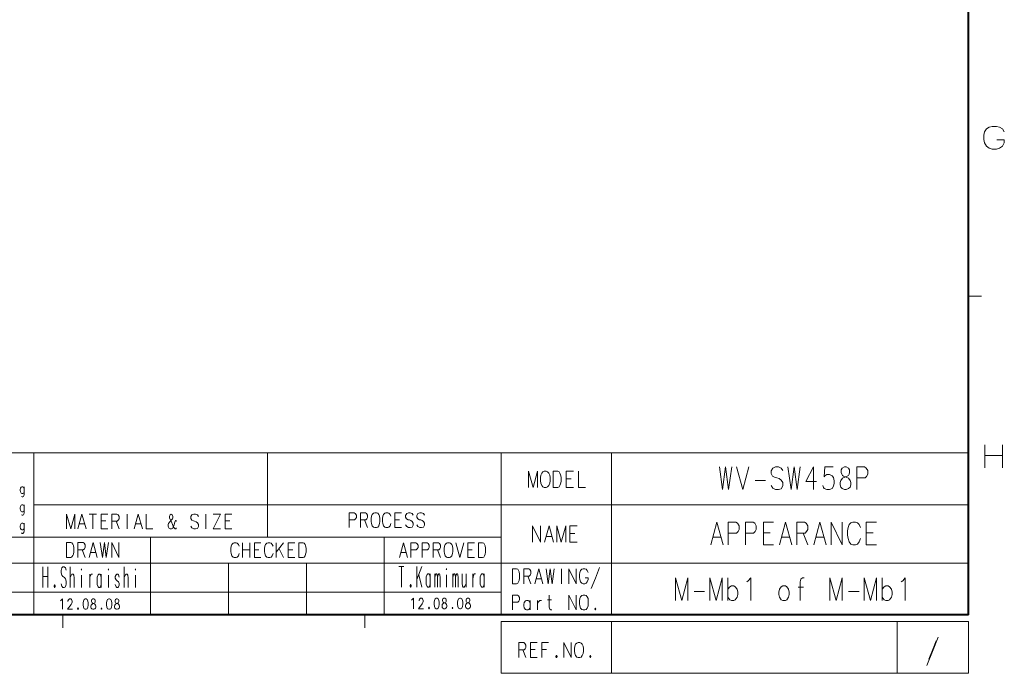
# Model space of a CAD drawing. Extents: x 4 to 590, y 2 to 418.
# Drawn here: x 437 to 589, y 4 to 105 of the extents above; entities that cross this region are included whole.
import ezdxf

# ---------------------------------------------------------------- set-up
doc = ezdxf.new("R2010")
doc.units = 0

msp = doc.modelspace()

# ---------------------------------------------------------------- linework, layer by layer
at = {"color": 7, "lineweight": 40}
for q in [(583, 406.5), (25, 13.5)]:
    msp.add_line((583, 13.5), q, dxfattribs=at)
at = {"color": 7, "lineweight": 13, "ltscale": 0.05}
for p, q in [((583, 62.625), (585, 62.625)), ((443.5, 13.5), (443.5, 11.5)), ((490, 13.5), (490, 11.5))]:
    msp.add_line(p, q, dxfattribs=at)
at = {"color": 7, "lineweight": 13}
for p, q in [((403, 38.5), (583, 38.5)), ((439, 38.5), (439, 13.5)), ((511, 38.5), (511, 13.5)), ((528, 38.5), (528, 13.5)), ((583, 13.5), (583, 38.5)), ((439, 30.5), (583, 30.5)), ((403, 25.5), (511, 25.5)), ((403, 21.5), (583, 21.5)), ((421, 17), (511, 17)), ((583, 13.5), (403, 13.5)), ((511, 12.5), (583, 12.5)), ((583, 4.5), (511, 4.5))]:
    msp.add_line(p, q, dxfattribs=at)
at = {"color": 7, "lineweight": 13, "ltscale": 0.325}
msp.add_line((475, 38.5), (475, 25.5), dxfattribs=at)
at = {"color": 7, "lineweight": 13, "ltscale": 0.3}
for p, q in [((457, 25.5), (457, 13.5)), ((493, 25.5), (493, 13.5))]:
    msp.add_line(p, q, dxfattribs=at)
at = {"color": 7, "lineweight": 13, "ltscale": 0.2}
for p, q in [((469, 21.5), (469, 13.5)), ((481, 21.5), (481, 13.5)), ((511, 12.5), (511, 4.5)), ((528, 4.5), (528, 12.5)), ((572, 12.5), (572, 4.5)), ((583, 4.5), (583, 12.5))]:
    msp.add_line(p, q, dxfattribs=at)
at = {"color": 7, "lineweight": 13}
for points in [[(585.460144, 87.975754), (585.347229, 87.46769)], [(585.460144, 87.975754), (585.742371, 88.427361)], [(585.742371, 88.427361), (586.19397, 88.709625)], [(586.64563, 88.822525), (586.19397, 88.709625)], [(586.64563, 88.822525), (587.323059, 88.822525)], [(587.323059, 88.822525), (587.774658, 88.709625), (588.226257, 88.427361), (588.508484, 87.975754)], [(585.347229, 86.790268), (585.347229, 87.46769)], [(585.347229, 86.790268), (585.460144, 86.282204)], [(588.508484, 86.282204), (588.508484, 86.733818), (587.379456, 86.733818)], [(585.460144, 86.282204), (585.742371, 85.774139)], [(585.742371, 85.774139), (586.19397, 85.435425)], [(586.19397, 85.435425), (586.64563, 85.322525)], [(587.323059, 85.322525), (586.64563, 85.322525)], [(587.323059, 85.322525), (587.774658, 85.435425), (588.226257, 85.774139), (588.508484, 86.282204)], [(585.514587, 39.699409), (585.514587, 36.199409)], [(588.224243, 39.699409), (588.224243, 36.199409)], [(588.224243, 38.062313), (585.514587, 38.062313)], [(516.592712, 35.648273), (515.912292, 33.148273), (515.231873, 35.648273), (515.231873, 33.148273)], [(516.592712, 35.648273), (516.592712, 33.148273)], [(519.736877, 35.648273), (519.03125, 35.648273), (519.03125, 33.148273)], [(519.736877, 35.648273), (519.91333, 35.567627), (520.064514, 35.366016), (520.165344, 35.124081), (520.240906, 34.761177)], [(521.019165, 35.648273), (522.128052, 35.648273)], [(521.019165, 35.648273), (521.019165, 33.148273), (522.128052, 33.148273)], [(522.90625, 35.648273), (522.90625, 33.148273), (524.015137, 33.148273)], [(544.614624, 36.320675), (545.108582, 32.820675), (545.567261, 36.320675), (546.02594, 32.820675), (546.519897, 36.320675)], [(547.256592, 36.320675), (548.209167, 32.820675), (549.161804, 36.320675)], [(554.4104, 35.756157), (554.128174, 36.151321), (553.704773, 36.320675), (553.281372, 36.320675), (552.857971, 36.151321), (552.575745, 35.699707), (552.575745, 35.304546), (552.822693, 34.909386)], [(552.822693, 34.909386), (553.210815, 34.683578)], [(555.182373, 36.320675), (555.676331, 32.820675), (556.13501, 36.320675), (556.593689, 32.820675), (557.087646, 36.320675)], [(559.553162, 34.062611), (557.930176, 34.062611), (559.129761, 36.320675), (559.129761, 34.627125), (559.129761, 32.820675)], [(560.572083, 33.441643), (560.677917, 33.159386), (560.783813, 32.990028), (561.171875, 32.820675), (561.559998, 32.820675), (561.983398, 32.990028), (562.195068, 33.328739), (562.300903, 33.836803), (562.300903, 34.175514), (562.195068, 34.683578), (561.983398, 34.965836), (561.559998, 35.135193), (561.171875, 35.135193), (560.85437, 34.965836), (560.748535, 34.796482), (560.85437, 36.320675), (562.15979, 36.320675)], [(563.319885, 33.215836), (563.21405, 33.554546), (563.21405, 33.893257), (563.319885, 34.231964), (563.566833, 34.570675), (564.3078, 34.909386), (564.484192, 35.022289), (564.590027, 35.191643), (564.660583, 35.4739), (564.660583, 35.869061), (564.51947, 36.151321)], [(563.531555, 36.151321), (563.390442, 35.869061), (563.390442, 35.4739), (563.460999, 35.191643), (563.566833, 35.022289), (563.743286, 34.909386), (564.51947, 34.570675)], [(564.51947, 36.151321), (564.166626, 36.320675), (563.884399, 36.320675), (563.531555, 36.151321)], [(566.984985, 36.320675), (565.7854, 36.320675)], [(565.7854, 36.320675), (565.7854, 32.820675)], [(566.984985, 36.320675), (567.231995, 36.151321), (567.478943, 35.756157), (567.478943, 35.191643), (567.302551, 34.852932), (567.055542, 34.627125)], [(519.71167, 33.148273), (519.91333, 33.22892), (520.064514, 33.470856), (520.165344, 33.712791), (520.240906, 34.075691)], [(520.240906, 34.075691), (520.240906, 34.761177)], [(521.775208, 34.47892), (521.019165, 34.47892)], [(550.110229, 34.231964), (551.733154, 34.231964)], [(554.128174, 32.933578), (553.704773, 32.820675), (553.281372, 32.820675), (552.857971, 33.046482), (552.575745, 33.441643)], [(553.210815, 34.683578), (553.493042, 34.627125)], [(553.493042, 34.627125), (553.810608, 34.514225)], [(553.810608, 34.514225), (554.128174, 34.288418), (554.4104, 33.893257)], [(554.4104, 33.385193), (554.128174, 32.933578)], [(554.4104, 33.893257), (554.4104, 33.385193)], [(564.766479, 34.231964), (564.51947, 34.570675)], [(564.766479, 34.231964), (564.872314, 33.893257), (564.872314, 33.554546), (564.766479, 33.215836), (564.51947, 32.990028)], [(565.7854, 34.627125), (567.055542, 34.627125)], [(437.52301, 33.032394), (437.409454, 33.213039), (437.32431, 33.264652), (437.168182, 33.264652), (437.068817, 33.213039), (436.955261, 33.032394), (436.92688, 32.825943)], [(436.92688, 32.825943), (436.92688, 32.671104)], [(436.955261, 32.464653), (436.92688, 32.671104)], [(437.168182, 32.232395), (437.068817, 32.284008), (436.955261, 32.464653)], [(437.52301, 33.264652), (437.52301, 32.077557), (437.480438, 31.845299), (437.437836, 31.767879), (437.338501, 31.69046), (437.196564, 31.69046), (437.097198, 31.767879)], [(437.168182, 32.232395), (437.32431, 32.232395)], [(437.32431, 32.232395), (437.409454, 32.284008), (437.52301, 32.464653)], [(519.03125, 33.148273), (519.736877, 33.148273)], [(563.319885, 33.215836), (563.531555, 32.990028), (563.884399, 32.820675), (564.166626, 32.820675), (564.51947, 32.990028)], [(437.52301, 30.219492), (437.409454, 30.400137), (437.32431, 30.451752), (437.168182, 30.451752), (437.068817, 30.400137), (436.955261, 30.219492), (436.92688, 30.013041)], [(437.52301, 30.451752), (437.52301, 29.264654), (437.480438, 29.032396), (437.437836, 28.954977), (437.338501, 28.877558), (437.196564, 28.877558), (437.097198, 28.954977)], [(436.92688, 30.013041), (436.92688, 29.858202)], [(436.955261, 29.651751), (436.92688, 29.858202)], [(437.168182, 29.419493), (437.068817, 29.471106), (436.955261, 29.651751)], [(437.168182, 29.419493), (437.32431, 29.419493)], [(437.32431, 29.419493), (437.409454, 29.471106), (437.52301, 29.651751)], [(445.316986, 29.060352), (444.690979, 26.760353), (444.064972, 29.060352), (444.064972, 26.760353)], [(445.316986, 29.060352), (445.316986, 26.760353)], [(445.801117, 26.760353), (446.427124, 29.060352), (447.053131, 26.760353)], [(447.560425, 29.060352), (448.67334, 29.060352)], [(448.116882, 26.760353), (448.116882, 29.060352)], [(449.389282, 29.060352), (450.409454, 29.060352)], [(449.389282, 29.060352), (449.389282, 26.760353), (450.409454, 26.760353)], [(451.820984, 29.060352), (451.032684, 29.060352)], [(451.032684, 29.060352), (451.032684, 26.760353)], [(451.820984, 29.060352), (451.983276, 28.949062), (452.145569, 28.689384), (452.145569, 28.318417), (452.029663, 28.095837), (451.867371, 27.947451)], [(453.371643, 26.760353), (453.371643, 29.060352)], [(454.48175, 26.760353), (455.107758, 29.060352), (455.733765, 26.760353)], [(456.333801, 29.060352), (456.333801, 26.760353), (457.353973, 26.760353)], [(460.408875, 28.429708), (460.408875, 28.689384), (460.339325, 28.911966), (460.153839, 29.060352), (460.01474, 28.911966), (459.921997, 28.726482), (459.921997, 28.466805), (460.037933, 28.207127), (460.200226, 27.873257), (460.548004, 27.057127), (460.687103, 26.871643), (460.80304, 26.760353), (460.918976, 26.760353), (460.965332, 26.871643), (460.965332, 26.945837)], [(464.391235, 28.689384), (464.20575, 28.949062), (463.927521, 29.060352), (463.649292, 29.060352), (463.371063, 28.949062), (463.185577, 28.652288), (463.185577, 28.392611), (463.34787, 28.132935)], [(465.524536, 26.760353), (465.524536, 29.060352)], [(466.657837, 29.060352), (467.770752, 29.060352)], [(466.657837, 26.760353), (467.770752, 29.060352)], [(468.486725, 29.060352), (469.506866, 29.060352)], [(468.486725, 29.060352), (468.486725, 26.760353), (469.506866, 26.760353)], [(488.374512, 29.261349), (487.586212, 29.261349)], [(487.586212, 29.261349), (487.586212, 26.961349)], [(488.374512, 29.261349), (488.536804, 29.150059), (488.699127, 28.890381), (488.699127, 28.519413), (488.583191, 28.296833), (488.420898, 28.148447)], [(490.110657, 29.261349), (489.322327, 29.261349)], [(489.322327, 29.261349), (489.322327, 26.961349)], [(490.110657, 29.261349), (490.272949, 29.150059), (490.435242, 28.890381), (490.435242, 28.519413), (490.319305, 28.296833), (490.157013, 28.148447)], [(492.771423, 28.704897), (492.887329, 29.001673)], [(492.887329, 29.001673), (493.072815, 29.187157)], [(493.258301, 29.261349), (493.072815, 29.187157)], [(493.258301, 29.261349), (493.53653, 29.261349)], [(493.53653, 29.261349), (493.722015, 29.187157), (493.907501, 29.001673), (494.023438, 28.704897)], [(494.623474, 29.261349), (495.643616, 29.261349)], [(494.623474, 29.261349), (494.623474, 26.961349), (495.643616, 26.961349)], [(497.472504, 28.890381), (497.287018, 29.150059), (497.008789, 29.261349), (496.73056, 29.261349), (496.452332, 29.150059), (496.266846, 28.853285), (496.266846, 28.593607), (496.429169, 28.333931)], [(499.208618, 28.890381), (499.023132, 29.150059), (498.744934, 29.261349), (498.466705, 29.261349), (498.188477, 29.150059), (498.002991, 28.853285), (498.002991, 28.593607), (498.165283, 28.333931)], [(437.52301, 27.40659), (437.409454, 27.587234), (437.32431, 27.638847), (437.168182, 27.638847), (437.068817, 27.587234), (436.955261, 27.40659), (436.92688, 27.200138)], [(437.52301, 27.638847), (437.52301, 26.451752), (437.480438, 26.219494), (437.437836, 26.142075), (437.338501, 26.064655), (437.196564, 26.064655), (437.097198, 26.142075)], [(446.009766, 27.539385), (446.844452, 27.539385)], [(450.084869, 27.984547), (449.389282, 27.984547)], [(451.032684, 27.947451), (451.867371, 27.947451)], [(451.681885, 27.947451), (452.145569, 26.760353)], [(454.69043, 27.539385), (455.525085, 27.539385)], [(460.756683, 27.836159), (460.617554, 27.390999), (460.501617, 27.057127), (460.408875, 26.871643), (460.246582, 26.760353), (459.991547, 26.760353), (459.87561, 26.834547), (459.759705, 27.020031), (459.690125, 27.205515), (459.690125, 27.428095), (459.759705, 27.613579), (459.898804, 27.799063), (460.269775, 28.207127)], [(460.269775, 28.207127), (460.362518, 28.318417)], [(460.362518, 28.318417), (460.408875, 28.429708)], [(460.80304, 27.947451), (460.756683, 27.836159)], [(460.849426, 28.058741), (460.80304, 27.947451)], [(460.965332, 27.910353), (460.965332, 27.984547), (460.918976, 28.058741), (460.849426, 28.058741)], [(463.34787, 28.132935), (463.602936, 27.984547)], [(463.602936, 27.984547), (463.788391, 27.947451)], [(463.788391, 27.947451), (463.99707, 27.873257)], [(463.99707, 27.873257), (464.20575, 27.724869), (464.391235, 27.465191)], [(464.391235, 27.465191), (464.391235, 27.131321)], [(469.182281, 27.984547), (468.486725, 27.984547)], [(487.586212, 28.148447), (488.420898, 28.148447)], [(489.322327, 28.148447), (490.157013, 28.148447)], [(489.971527, 28.148447), (490.435242, 26.961349)], [(492.771423, 28.704897), (492.725037, 28.371027)], [(492.725037, 27.925865), (492.725037, 28.371027)], [(492.725037, 27.925865), (492.771423, 27.591995)], [(492.771423, 27.591995), (492.887329, 27.258123)], [(493.53653, 26.961349), (493.722015, 27.035543), (493.907501, 27.258123), (494.023438, 27.591995)], [(495.319031, 28.185543), (494.623474, 28.185543)], [(497.287018, 27.035543), (497.008789, 26.961349), (496.73056, 26.961349), (496.452332, 27.109737), (496.266846, 27.369413)], [(496.429169, 28.333931), (496.684204, 28.185543)], [(496.684204, 28.185543), (496.86969, 28.148447)], [(496.86969, 28.148447), (497.078339, 28.074253)], [(497.078339, 28.074253), (497.287018, 27.925865), (497.472504, 27.666187)], [(497.472504, 27.332317), (497.287018, 27.035543)], [(497.472504, 27.666187), (497.472504, 27.332317)], [(499.023132, 27.035543), (498.744934, 26.961349), (498.466705, 26.961349), (498.188477, 27.109737), (498.002991, 27.369413)], [(498.165283, 28.333931), (498.420319, 28.185543)], [(498.420319, 28.185543), (498.605804, 28.148447)], [(498.605804, 28.148447), (498.814484, 28.074253)], [(498.814484, 28.074253), (499.023132, 27.925865), (499.208618, 27.666187)], [(499.208618, 27.332317), (499.023132, 27.035543)], [(499.208618, 27.666187), (499.208618, 27.332317)], [(543.297058, 24.317287), (544.249695, 27.817287), (545.202332, 24.317287)], [(547.173889, 27.817287), (545.974304, 27.817287)], [(545.974304, 27.817287), (545.974304, 24.317287)], [(547.173889, 27.817287), (547.420837, 27.647932), (547.667847, 27.252771), (547.667847, 26.688255), (547.491455, 26.349545), (547.244446, 26.123739)], [(549.815796, 27.817287), (548.616211, 27.817287)], [(548.616211, 27.817287), (548.616211, 24.317287)], [(549.815796, 27.817287), (550.062805, 27.647932), (550.309753, 27.252771), (550.309753, 26.688255), (550.133362, 26.349545), (549.886414, 26.123739)], [(551.399292, 27.817287), (552.951721, 27.817287)], [(551.399292, 27.817287), (551.399292, 24.317287), (552.951721, 24.317287)], [(553.864807, 24.317287), (554.817444, 27.817287), (555.770081, 24.317287)], [(557.741638, 27.817287), (556.542053, 27.817287)], [(556.542053, 27.817287), (556.542053, 24.317287)], [(557.741638, 27.817287), (557.988586, 27.647932), (558.235596, 27.252771), (558.235596, 26.688255), (558.059143, 26.349545), (557.812195, 26.123739)], [(559.148682, 24.317287), (560.101318, 27.817287), (561.053955, 24.317287)], [(561.825928, 27.817287), (561.825928, 24.317287)], [(561.825928, 27.817287), (563.51947, 24.317287)], [(563.51947, 27.817287), (563.51947, 24.317287)], [(564.432556, 26.970512), (564.608948, 27.422127)], [(564.608948, 27.422127), (564.891235, 27.704384)], [(565.173462, 27.817287), (564.891235, 27.704384)], [(565.173462, 27.817287), (565.596863, 27.817287)], [(565.596863, 27.817287), (565.87915, 27.704384), (566.161377, 27.422127), (566.337769, 26.970512)], [(567.250916, 27.817287), (568.803345, 27.817287)], [(567.250916, 27.817287), (567.250916, 24.317287), (568.803345, 24.317287)], [(436.92688, 27.200138), (436.92688, 27.0453)], [(436.955261, 26.838848), (436.92688, 27.0453)], [(437.168182, 26.60659), (437.068817, 26.658203), (436.955261, 26.838848)], [(437.168182, 26.60659), (437.32431, 26.60659)], [(437.32431, 26.60659), (437.409454, 26.658203), (437.52301, 26.838848)], [(464.20575, 26.834547), (463.927521, 26.760353), (463.649292, 26.760353), (463.371063, 26.908741), (463.185577, 27.168417)], [(464.391235, 27.131321), (464.20575, 26.834547)], [(466.657837, 26.760353), (467.770752, 26.760353)], [(492.887329, 27.258123), (493.072815, 27.035543)], [(493.072815, 27.035543), (493.258301, 26.961349)], [(493.53653, 26.961349), (493.258301, 26.961349)], [(515.830933, 27.226276), (515.830933, 24.726276)], [(515.830933, 27.226276), (517.040588, 24.726276)], [(517.040588, 27.226276), (517.040588, 24.726276)], [(517.69281, 24.726276), (518.37323, 27.226276), (519.053711, 24.726276)], [(520.940796, 27.226276), (520.260315, 24.726276), (519.579895, 27.226276), (519.579895, 24.726276)], [(520.940796, 27.226276), (520.940796, 24.726276)], [(521.593018, 27.226276), (522.701904, 27.226276)], [(521.593018, 27.226276), (521.593018, 24.726276), (522.701904, 24.726276)], [(522.34906, 26.056921), (521.593018, 26.056921)], [(545.974304, 26.123739), (547.244446, 26.123739)], [(548.616211, 26.123739), (549.886414, 26.123739)], [(552.457764, 26.180191), (551.399292, 26.180191)], [(556.542053, 26.123739), (557.812195, 26.123739)], [(557.529907, 26.123739), (558.235596, 24.317287)], [(564.432556, 26.970512), (564.362, 26.462448)], [(564.362, 25.785028), (564.362, 26.462448)], [(564.362, 25.785028), (564.432556, 25.276964)], [(568.309387, 26.180191), (567.250916, 26.180191)], [(444.718628, 24.670513), (444.069427, 24.670513), (444.069427, 22.370514)], [(444.718628, 24.670513), (444.88092, 24.596321), (445.02002, 24.410837), (445.112762, 24.188255), (445.182343, 23.854385)], [(446.593872, 24.670513), (445.805542, 24.670513)], [(445.805542, 24.670513), (445.805542, 22.370514)], [(446.593872, 24.670513), (446.756165, 24.559223), (446.918457, 24.299545), (446.918457, 23.928577), (446.802521, 23.705997), (446.640228, 23.557611)], [(447.518494, 22.370514), (448.144501, 24.670513), (448.770508, 22.370514)], [(449.254639, 24.670513), (449.579224, 22.370514), (449.880646, 24.670513), (450.182037, 22.370514), (450.506653, 24.670513)], [(451.013947, 24.670513), (451.013947, 22.370514)], [(451.013947, 24.670513), (452.126831, 22.370514)], [(452.126831, 24.670513), (452.126831, 22.370514)], [(469.396545, 24.077417), (469.512482, 24.374193)], [(469.512482, 24.374193), (469.697968, 24.559677)], [(469.883453, 24.633869), (469.697968, 24.559677)], [(469.883453, 24.633869), (470.161682, 24.633869)], [(470.161682, 24.633869), (470.347168, 24.559677), (470.532654, 24.374193), (470.64856, 24.077417)], [(471.155853, 24.633869), (471.155853, 22.33387)], [(472.268768, 24.633869), (472.268768, 22.33387)], [(472.984741, 24.633869), (474.004913, 24.633869)], [(472.984741, 24.633869), (472.984741, 22.33387), (474.004913, 22.33387)], [(474.60495, 24.077417), (474.720856, 24.374193)], [(474.720856, 24.374193), (474.906342, 24.559677)], [(475.091827, 24.633869), (474.906342, 24.559677)], [(475.091827, 24.633869), (475.370056, 24.633869)], [(475.370056, 24.633869), (475.555542, 24.559677), (475.741028, 24.374193), (475.856964, 24.077417)], [(476.364258, 24.633869), (476.364258, 22.33387)], [(476.364258, 23.187096), (477.477142, 24.633869)], [(478.193115, 24.633869), (479.213287, 24.633869)], [(478.193115, 24.633869), (478.193115, 22.33387), (479.213287, 22.33387)], [(480.485718, 24.633869), (479.836517, 24.633869), (479.836517, 22.33387)], [(480.485718, 24.633869), (480.64801, 24.559677), (480.787109, 24.374193), (480.879852, 24.151611), (480.949402, 23.817741)], [(495.322144, 22.33387), (495.948151, 24.633869), (496.574158, 22.33387)], [(497.869781, 24.633869), (497.081451, 24.633869)], [(497.081451, 24.633869), (497.081451, 22.33387)], [(497.869781, 24.633869), (498.032074, 24.522579), (498.194366, 24.262901), (498.194366, 23.891933), (498.07843, 23.669353), (497.916138, 23.520967)], [(499.605896, 24.633869), (498.817596, 24.633869)], [(498.817596, 24.633869), (498.817596, 22.33387)], [(499.605896, 24.633869), (499.768188, 24.522579), (499.930511, 24.262901), (499.930511, 23.891933), (499.814575, 23.669353), (499.652283, 23.520967)], [(501.342041, 24.633869), (500.553711, 24.633869)], [(500.553711, 24.633869), (500.553711, 22.33387)], [(501.342041, 24.633869), (501.504333, 24.522579), (501.666626, 24.262901), (501.666626, 23.891933), (501.55069, 23.669353), (501.388397, 23.520967)], [(504.002808, 24.633869), (504.628815, 22.33387), (505.254822, 24.633869)], [(505.854858, 24.633869), (506.875, 24.633869)], [(505.854858, 24.633869), (505.854858, 22.33387), (506.875, 22.33387)], [(508.14743, 24.633869), (507.49823, 24.633869), (507.49823, 22.33387)], [(508.14743, 24.633869), (508.309723, 24.559677), (508.448853, 24.374193), (508.541595, 24.151611), (508.611145, 23.817741)], [(517.919617, 25.573051), (518.826904, 25.573051)], [(543.614624, 25.502771), (544.884766, 25.502771)], [(554.182373, 25.502771), (555.452515, 25.502771)], [(559.466248, 25.502771), (560.736389, 25.502771)], [(564.432556, 25.276964), (564.608948, 24.7689)], [(564.608948, 24.7689), (564.891235, 24.430191)], [(564.891235, 24.430191), (565.173462, 24.317287)], [(565.596863, 24.317287), (565.173462, 24.317287)], [(565.596863, 24.317287), (565.87915, 24.430191), (566.161377, 24.7689), (566.337769, 25.276964)], [(444.695435, 22.370514), (444.88092, 22.444708), (445.02002, 22.667288), (445.112762, 22.88987), (445.182343, 23.22374)], [(445.182343, 23.22374), (445.182343, 23.854385)], [(445.805542, 23.557611), (446.640228, 23.557611)], [(446.454742, 23.557611), (446.918457, 22.370514)], [(447.727173, 23.149546), (448.561859, 23.149546)], [(469.396545, 24.077417), (469.350189, 23.743547)], [(469.350189, 23.298386), (469.350189, 23.743547)], [(469.350189, 23.298386), (469.396545, 22.964516)], [(469.396545, 22.964516), (469.512482, 22.630644)], [(470.161682, 22.33387), (470.347168, 22.408064), (470.532654, 22.630644), (470.64856, 22.964516)], [(472.268768, 23.558064), (471.155853, 23.558064)], [(473.680298, 23.558064), (472.984741, 23.558064)], [(474.60495, 24.077417), (474.558563, 23.743547)], [(474.558563, 23.298386), (474.558563, 23.743547)], [(474.558563, 23.298386), (474.60495, 22.964516)], [(474.60495, 22.964516), (474.720856, 22.630644)], [(475.370056, 22.33387), (475.555542, 22.408064), (475.741028, 22.630644), (475.856964, 22.964516)], [(476.781586, 23.706451), (477.477142, 22.33387)], [(478.888702, 23.558064), (478.193115, 23.558064)], [(480.462524, 22.33387), (480.64801, 22.408064), (480.787109, 22.630644), (480.879852, 22.853226), (480.949402, 23.187096)], [(480.949402, 23.187096), (480.949402, 23.817741)], [(495.530823, 23.112902), (496.365509, 23.112902)], [(497.081451, 23.520967), (497.916138, 23.520967)], [(498.817596, 23.520967), (499.652283, 23.520967)], [(500.553711, 23.520967), (501.388397, 23.520967)], [(501.202911, 23.520967), (501.666626, 22.33387)], [(506.550415, 23.558064), (505.854858, 23.558064)], [(508.124237, 22.33387), (508.309723, 22.408064), (508.448853, 22.630644), (508.541595, 22.853226), (508.611145, 23.187096)], [(508.611145, 23.187096), (508.611145, 23.817741)], [(444.069427, 22.370514), (444.718628, 22.370514)], [(469.512482, 22.630644), (469.697968, 22.408064)], [(469.697968, 22.408064), (469.883453, 22.33387)], [(470.161682, 22.33387), (469.883453, 22.33387)], [(474.720856, 22.630644), (474.906342, 22.408064)], [(474.906342, 22.408064), (475.091827, 22.33387)], [(475.370056, 22.33387), (475.091827, 22.33387)], [(479.836517, 22.33387), (480.485718, 22.33387)], [(507.49823, 22.33387), (508.14743, 22.33387)], [(440.426849, 20.899012), (440.426849, 17.749012)], [(441.158447, 20.899012), (441.158447, 17.749012)], [(443.993469, 20.390947), (443.871521, 20.746593), (443.688629, 20.899012), (443.505707, 20.899012), (443.322815, 20.746593), (443.200867, 20.340141), (443.200867, 19.984495), (443.307556, 19.628851)], [(444.633606, 17.749012), (444.633606, 20.899012)], [(445.212799, 17.749012), (445.212799, 19.222399), (445.167084, 19.628851), (445.060394, 19.781269), (444.892731, 19.781269), (444.80127, 19.679657), (444.633606, 19.273205)], [(447.621033, 19.781269), (447.621033, 17.749012)], [(447.621033, 18.917561), (447.666748, 19.324013), (447.773468, 19.628851), (447.864899, 19.781269), (448.032562, 19.781269)], [(449.404358, 19.324013), (449.28241, 19.679657), (449.190948, 19.781269), (449.023285, 19.781269), (448.916595, 19.679657), (448.794678, 19.324013), (448.764191, 18.917561)], [(449.404358, 17.749012), (449.404358, 19.781269)], [(452.178375, 19.324013), (452.056427, 19.679657), (451.964996, 19.781269), (451.797333, 19.781269), (451.690643, 19.679657), (451.568695, 19.425625)], [(452.955719, 17.749012), (452.955719, 20.899012)], [(453.534912, 17.749012), (453.534912, 19.222399), (453.489197, 19.628851), (453.382477, 19.781269), (453.214813, 19.781269), (453.123383, 19.679657), (452.955719, 19.273205)], [(495.26413, 20.944103), (495.995728, 20.944103)], [(495.629944, 17.794104), (495.629944, 20.944103)], [(498.038147, 20.944103), (498.038147, 17.794104)], [(498.038147, 18.962652), (498.769775, 20.944103)], [(500.080566, 19.369104), (499.958649, 19.724749), (499.867188, 19.826363), (499.699524, 19.826363), (499.592834, 19.724749), (499.470886, 19.369104), (499.440399, 18.962652)], [(500.080566, 17.794104), (500.080566, 19.826363)], [(500.796936, 17.794104), (500.796936, 19.826363)], [(500.796936, 19.26749), (500.903625, 19.673943), (501.010345, 19.826363), (501.101776, 19.826363), (501.16275, 19.673943), (501.208466, 19.26749), (501.315186, 19.673943), (501.421875, 19.826363), (501.513306, 19.826363), (501.57428, 19.673943), (501.620026, 19.26749)], [(503.570984, 17.794104), (503.570984, 19.826363)], [(503.570984, 19.26749), (503.677673, 19.673943), (503.784363, 19.826363), (503.875824, 19.826363), (503.936798, 19.673943), (503.982513, 19.26749), (504.089203, 19.673943), (504.195892, 19.826363), (504.287354, 19.826363), (504.348328, 19.673943), (504.394043, 19.26749)], [(505.003723, 19.826363), (505.003723, 18.403782), (505.049438, 17.946524), (505.156128, 17.794104), (505.323792, 17.794104), (505.430481, 17.946524), (505.598145, 18.352974)], [(505.598145, 17.794104), (505.598145, 19.826363)], [(506.619354, 19.826363), (506.619354, 17.794104)], [(506.619354, 18.962652), (506.6651, 19.369104), (506.77179, 19.673943), (506.863251, 19.826363), (507.030884, 19.826363)], [(508.402679, 19.369104), (508.280731, 19.724749), (508.18927, 19.826363), (508.021637, 19.826363), (507.914917, 19.724749), (507.792999, 19.369104), (507.762512, 18.962652)], [(508.402679, 17.794104), (508.402679, 19.826363)], [(513.388306, 20.610989), (512.739075, 20.610989), (512.739075, 18.310989)], [(513.388306, 20.610989), (513.550598, 20.536797), (513.689697, 20.351313), (513.782471, 20.128731), (513.85199, 19.794861)], [(513.85199, 19.164215), (513.85199, 19.794861)], [(515.26355, 20.610989), (514.47522, 20.610989)], [(514.47522, 20.610989), (514.47522, 18.310989)], [(515.26355, 20.610989), (515.425842, 20.499699), (515.588135, 20.240021), (515.588135, 19.869053), (515.472229, 19.646473), (515.309937, 19.498087)], [(516.188171, 18.310989), (516.814209, 20.610989), (517.440186, 18.310989)], [(517.924316, 20.610989), (518.248901, 18.310989), (518.550293, 20.610989), (518.851746, 18.310989), (519.176331, 20.610989)], [(520.286438, 18.310989), (520.286438, 20.610989)], [(521.419739, 20.610989), (521.419739, 18.310989)], [(521.419739, 20.610989), (522.532654, 18.310989)], [(522.532654, 20.610989), (522.532654, 18.310989)], [(523.13269, 20.054537), (523.086304, 19.720667)], [(523.086304, 19.275505), (523.086304, 19.720667)], [(523.13269, 20.054537), (523.248596, 20.351313)], [(523.248596, 20.351313), (523.434082, 20.536797)], [(523.619568, 20.610989), (523.434082, 20.536797)], [(523.619568, 20.610989), (523.897827, 20.610989)], [(523.897827, 20.610989), (524.083313, 20.536797), (524.268799, 20.351313), (524.384705, 20.054537)], [(524.868835, 17.569054), (525.518005, 19.164215), (526.167236, 20.796473)], [(441.158447, 19.425625), (440.426849, 19.425625)], [(443.871521, 17.850624), (443.688629, 17.749012), (443.505707, 17.749012), (443.322815, 17.952238), (443.200867, 18.307882)], [(443.307556, 19.628851), (443.47522, 19.425625)], [(443.47522, 19.425625), (443.597168, 19.374819)], [(443.597168, 19.374819), (443.734344, 19.273205)], [(443.734344, 19.273205), (443.871521, 19.069981), (443.993469, 18.714334)], [(443.993469, 18.257076), (443.871521, 17.850624)], [(443.993469, 18.714334), (443.993469, 18.257076)], [(446.340729, 17.749012), (446.340729, 19.628851)], [(448.764191, 18.917561), (448.764191, 18.612722)], [(448.794678, 18.20627), (448.764191, 18.612722)], [(449.023285, 17.749012), (448.916595, 17.850624), (448.794678, 18.20627)], [(449.190948, 17.749012), (449.28241, 17.850624), (449.404358, 18.20627)], [(450.50177, 17.749012), (450.50177, 19.628851)], [(451.568695, 19.425625), (451.568695, 19.171593)], [(451.568695, 19.171593), (451.690643, 18.917561)], [(451.797333, 17.749012), (451.690643, 17.850624), (451.568695, 18.20627)], [(452.178375, 18.35869), (452.056427, 18.612722), (451.873535, 18.765141), (451.690643, 18.917561)], [(452.178375, 18.35869), (452.178375, 18.104656)], [(454.662811, 17.749012), (454.662811, 19.628851)], [(498.3125, 19.673943), (498.769775, 17.794104)], [(499.440399, 18.962652), (499.440399, 18.657814)], [(499.470886, 18.251362), (499.440399, 18.657814)], [(499.699524, 17.794104), (499.592834, 17.895716), (499.470886, 18.251362)], [(499.867188, 17.794104), (499.958649, 17.895716), (500.080566, 18.251362)], [(501.208466, 19.26749), (501.208466, 17.794104)], [(501.620026, 19.26749), (501.620026, 17.794104)], [(502.565002, 17.794104), (502.565002, 19.673943)], [(503.982513, 19.26749), (503.982513, 17.794104)], [(504.394043, 19.26749), (504.394043, 17.794104)], [(507.762512, 18.962652), (507.762512, 18.657814)], [(507.792999, 18.251362), (507.762512, 18.657814)], [(508.021637, 17.794104), (507.914917, 17.895716), (507.792999, 18.251362)], [(508.18927, 17.794104), (508.280731, 17.895716), (508.402679, 18.251362)], [(512.739075, 18.310989), (513.388306, 18.310989)], [(513.365112, 18.310989), (513.550598, 18.385183), (513.689697, 18.607763), (513.782471, 18.830345), (513.85199, 19.164215)], [(514.47522, 19.498087), (515.309937, 19.498087)], [(515.124451, 19.498087), (515.588135, 18.310989)], [(516.396851, 19.090021), (517.231506, 19.090021)], [(523.086304, 19.275505), (523.13269, 18.941635)], [(523.13269, 18.941635), (523.248596, 18.607763)], [(523.248596, 18.607763), (523.434082, 18.385183)], [(523.434082, 18.385183), (523.619568, 18.310989)], [(523.897827, 18.310989), (523.619568, 18.310989)], [(523.897827, 18.310989), (524.083313, 18.385183), (524.268799, 18.607763), (524.384705, 18.941635)], [(524.384705, 18.941635), (524.384705, 19.238409), (523.921021, 19.238409)], [(539.779541, 19.208462), (538.826904, 15.708461), (537.874268, 19.208462), (537.874268, 15.708461)], [(539.779541, 19.208462), (539.779541, 15.708461)], [(545.063416, 19.208462), (544.110779, 15.708461), (543.158142, 19.208462), (543.158142, 15.708461)], [(545.063416, 19.208462), (545.063416, 15.708461)], [(545.941223, 19.208462), (545.941223, 15.708461)], [(548.865417, 18.587494), (549.077087, 18.756847)], [(549.077087, 18.756847), (549.46521, 19.208462), (549.46521, 15.708461)], [(557.673279, 19.208462), (557.42627, 19.208462), (557.179321, 19.039106), (557.073486, 18.587494), (557.073486, 15.708461)], [(563.556946, 19.208462), (562.604309, 15.708461), (561.651672, 19.208462), (561.651672, 15.708461)], [(563.556946, 19.208462), (563.556946, 15.708461)], [(568.84082, 19.208462), (567.888184, 15.708461), (566.935547, 19.208462), (566.935547, 15.708461)], [(568.84082, 19.208462), (568.84082, 15.708461)], [(569.718628, 19.208462), (569.718628, 15.708461)], [(572.642822, 18.587494), (572.854492, 18.756847)], [(572.854492, 18.756847), (573.242615, 19.208462), (573.242615, 15.708461)], [(442.210144, 18.155464), (442.164429, 18.003044)], [(442.164429, 18.003044), (442.164429, 17.901432)], [(442.164429, 17.901432), (442.210144, 17.749012)], [(442.210144, 18.155464), (442.240631, 18.155464)], [(442.210144, 17.749012), (442.240631, 17.749012)], [(442.286346, 18.003044), (442.240631, 18.155464)], [(442.240631, 17.749012), (442.286346, 17.901432)], [(442.286346, 18.003044), (442.286346, 17.901432)], [(449.023285, 17.749012), (449.190948, 17.749012)], [(451.797333, 17.749012), (451.964996, 17.749012)], [(451.964996, 17.749012), (452.056427, 17.850624), (452.178375, 18.104656)], [(497.047424, 18.200556), (497.001709, 18.048136)], [(497.001709, 18.048136), (497.001709, 17.946524)], [(497.001709, 17.946524), (497.047424, 17.794104)], [(497.047424, 18.200556), (497.077911, 18.200556)], [(497.047424, 17.794104), (497.077911, 17.794104)], [(497.123627, 18.048136), (497.077911, 18.200556)], [(497.077911, 17.794104), (497.123627, 17.946524)], [(497.123627, 18.048136), (497.123627, 17.946524)], [(499.699524, 17.794104), (499.867188, 17.794104)], [(508.021637, 17.794104), (508.18927, 17.794104)], [(540.727905, 17.119751), (542.350891, 17.119751)], [(547.352478, 17.458462), (547.070251, 17.853622), (546.858582, 17.966526), (546.470459, 17.966526), (546.22345, 17.853622), (545.941223, 17.458462)], [(547.352478, 16.216526), (547.458374, 16.668139), (547.458374, 17.006847), (547.352478, 17.458462)], [(557.567444, 17.797171), (556.75592, 17.797171)], [(564.50531, 17.119751), (566.128296, 17.119751)], [(571.129944, 17.458462), (570.847656, 17.853622), (570.635986, 17.966526), (570.247864, 17.966526), (570.000916, 17.853622), (569.718628, 17.458462)], [(571.129944, 16.216526), (571.235779, 16.668139), (571.235779, 17.006847), (571.129944, 17.458462)], [(443.132599, 15.69663), (443.22937, 15.774049)], [(443.22937, 15.774049), (443.406799, 15.980501), (443.406799, 14.380501)], [(444.96936, 14.380501), (444.19516, 14.380501), (444.743561, 15.103082), (444.856476, 15.309533), (444.904846, 15.464372), (444.904846, 15.61921), (444.856476, 15.799855), (444.808075, 15.903082), (444.69516, 15.980501), (444.501617, 15.980501), (444.388733, 15.903082), (444.340332, 15.825662), (444.275818, 15.670823), (444.275818, 15.593404)], [(447.866791, 14.561146), (447.81839, 14.715984), (447.81839, 14.870823), (447.866791, 15.025662), (447.979675, 15.180501), (448.31839, 15.33534), (448.399048, 15.386952), (448.447418, 15.464372), (448.479675, 15.593404), (448.479675, 15.774049), (448.415161, 15.903082)], [(447.963562, 15.903082), (447.899048, 15.774049), (447.899048, 15.593404), (447.931305, 15.464372), (447.979675, 15.386952), (448.060333, 15.33534), (448.415161, 15.180501)], [(448.415161, 15.903082), (448.253876, 15.980501), (448.124847, 15.980501), (447.963562, 15.903082)], [(448.528076, 15.025662), (448.415161, 15.180501)], [(451.490021, 14.561146), (451.44162, 14.715984), (451.44162, 14.870823), (451.490021, 15.025662), (451.602905, 15.180501), (451.94162, 15.33534), (452.022278, 15.386952), (452.070648, 15.464372), (452.102905, 15.593404), (452.102905, 15.774049), (452.038391, 15.903082)], [(451.586792, 15.903082), (451.522278, 15.774049), (451.522278, 15.593404), (451.554535, 15.464372), (451.602905, 15.386952), (451.683563, 15.33534), (452.038391, 15.180501)], [(452.038391, 15.903082), (451.877106, 15.980501), (451.748077, 15.980501), (451.586792, 15.903082)], [(452.151306, 15.025662), (452.038391, 15.180501)], [(497.204407, 15.783365), (497.301178, 15.860785)], [(497.301178, 15.860785), (497.478607, 16.067236), (497.478607, 14.467237)], [(499.041168, 14.467237), (498.266968, 14.467237), (498.815369, 15.189817), (498.928284, 15.396269), (498.976654, 15.551107), (498.976654, 15.705946), (498.928284, 15.886591), (498.879883, 15.989817), (498.766968, 16.067236), (498.573425, 16.067236), (498.460541, 15.989817), (498.41214, 15.912397), (498.347626, 15.757559), (498.347626, 15.68014)], [(501.938599, 14.647882), (501.890198, 14.80272), (501.890198, 14.957559), (501.938599, 15.112398), (502.051483, 15.267237), (502.390198, 15.422075), (502.470856, 15.473688), (502.519226, 15.551107), (502.551483, 15.68014), (502.551483, 15.860785), (502.486969, 15.989817)], [(502.03537, 15.989817), (501.970856, 15.860785), (501.970856, 15.68014), (502.003113, 15.551107), (502.051483, 15.473688), (502.132141, 15.422075), (502.486969, 15.267237)], [(502.486969, 15.989817), (502.325684, 16.067236), (502.196655, 16.067236), (502.03537, 15.989817)], [(502.599884, 15.112398), (502.486969, 15.267237)], [(505.561829, 14.647882), (505.513428, 14.80272), (505.513428, 14.957559), (505.561829, 15.112398), (505.674713, 15.267237), (506.013428, 15.422075), (506.094086, 15.473688), (506.142456, 15.551107), (506.174713, 15.68014), (506.174713, 15.860785), (506.110199, 15.989817)], [(505.6586, 15.989817), (505.594086, 15.860785), (505.594086, 15.68014), (505.626343, 15.551107), (505.674713, 15.473688), (505.755371, 15.422075), (506.110199, 15.267237)], [(506.110199, 15.989817), (505.948914, 16.067236), (505.819885, 16.067236), (505.6586, 15.989817)], [(506.223114, 15.112398), (506.110199, 15.267237)], [(513.527405, 16.56744), (512.739075, 16.56744)], [(512.739075, 16.56744), (512.739075, 14.267441)], [(512.739075, 15.454537), (513.573792, 15.454537)], [(513.527405, 16.56744), (513.689697, 16.45615), (513.85199, 16.196472), (513.85199, 15.825505), (513.736084, 15.602924), (513.573792, 15.454537)], [(515.472229, 15.41744), (515.286743, 15.677118), (515.147583, 15.751311), (514.892578, 15.751311), (514.730286, 15.677118), (514.5448, 15.41744), (514.498413, 15.120667)], [(515.472229, 14.267441), (515.472229, 15.751311)], [(516.60553, 15.751311), (516.60553, 14.267441)], [(516.60553, 15.120667), (516.675049, 15.41744), (516.837341, 15.640021), (516.976501, 15.751311), (517.231506, 15.751311)], [(518.156189, 15.825505), (518.735779, 15.825505)], [(518.805359, 14.267441), (518.643066, 14.267441), (518.480774, 14.378731), (518.411194, 14.675506), (518.411194, 16.56744)], [(521.419739, 16.56744), (521.419739, 14.267441)], [(521.419739, 16.56744), (522.532654, 14.267441)], [(522.532654, 16.56744), (522.532654, 14.267441)], [(546.470459, 15.708461), (546.22345, 15.821364), (545.941223, 16.216526)], [(546.470459, 15.708461), (546.858582, 15.708461)], [(546.858582, 15.708461), (547.070251, 15.821364), (547.352478, 16.216526)], [(570.247864, 15.708461), (570.000916, 15.821364), (569.718628, 16.216526)], [(570.247864, 15.708461), (570.635986, 15.708461)], [(570.635986, 15.708461), (570.847656, 15.821364), (571.129944, 16.216526)], [(445.790009, 14.586952), (445.741638, 14.509533)], [(445.741638, 14.509533), (445.741638, 14.45792)], [(445.741638, 14.45792), (445.790009, 14.380501)], [(445.790009, 14.586952), (445.822266, 14.586952)], [(445.790009, 14.380501), (445.822266, 14.380501)], [(445.870667, 14.509533), (445.822266, 14.586952)], [(445.822266, 14.380501), (445.870667, 14.45792)], [(445.870667, 14.509533), (445.870667, 14.45792)], [(447.866791, 14.561146), (447.963562, 14.45792), (448.124847, 14.380501), (448.253876, 14.380501), (448.415161, 14.45792)], [(448.528076, 15.025662), (448.576477, 14.870823), (448.576477, 14.715984), (448.528076, 14.561146), (448.415161, 14.45792)], [(449.413239, 14.586952), (449.364838, 14.509533)], [(449.364838, 14.509533), (449.364838, 14.45792)], [(449.364838, 14.45792), (449.413239, 14.380501)], [(449.413239, 14.586952), (449.445496, 14.586952)], [(449.413239, 14.380501), (449.445496, 14.380501)], [(449.493866, 14.509533), (449.445496, 14.586952)], [(449.445496, 14.380501), (449.493866, 14.45792)], [(449.493866, 14.509533), (449.493866, 14.45792)], [(451.490021, 14.561146), (451.586792, 14.45792), (451.748077, 14.380501), (451.877106, 14.380501), (452.038391, 14.45792)], [(452.151306, 15.025662), (452.199677, 14.870823), (452.199677, 14.715984), (452.151306, 14.561146), (452.038391, 14.45792)], [(499.861816, 14.673688), (499.813446, 14.596269)], [(499.813446, 14.596269), (499.813446, 14.544656)], [(499.813446, 14.544656), (499.861816, 14.467237)], [(499.861816, 14.673688), (499.894073, 14.673688)], [(499.861816, 14.467237), (499.894073, 14.467237)], [(499.942474, 14.596269), (499.894073, 14.673688)], [(499.894073, 14.467237), (499.942474, 14.544656)], [(499.942474, 14.596269), (499.942474, 14.544656)], [(501.938599, 14.647882), (502.03537, 14.544656), (502.196655, 14.467237), (502.325684, 14.467237), (502.486969, 14.544656)], [(502.599884, 15.112398), (502.648254, 14.957559), (502.648254, 14.80272), (502.599884, 14.647882), (502.486969, 14.544656)], [(503.485046, 14.673688), (503.436646, 14.596269)], [(503.436646, 14.596269), (503.436646, 14.544656)], [(503.436646, 14.544656), (503.485046, 14.467237)], [(503.485046, 14.673688), (503.517303, 14.673688)], [(503.485046, 14.467237), (503.517303, 14.467237)], [(503.565674, 14.596269), (503.517303, 14.673688)], [(503.517303, 14.467237), (503.565674, 14.544656)], [(503.565674, 14.596269), (503.565674, 14.544656)], [(505.561829, 14.647882), (505.6586, 14.544656), (505.819885, 14.467237), (505.948914, 14.467237), (506.110199, 14.544656)], [(506.223114, 15.112398), (506.271484, 14.957559), (506.271484, 14.80272), (506.223114, 14.647882), (506.110199, 14.544656)], [(514.498413, 15.120667), (514.498413, 14.898086)], [(514.5448, 14.601312), (514.498413, 14.898086)], [(514.892578, 14.267441), (514.730286, 14.341635), (514.5448, 14.601312)], [(514.892578, 14.267441), (515.147583, 14.267441)], [(515.147583, 14.267441), (515.286743, 14.341635), (515.472229, 14.601312)], [(525.494812, 14.564215), (525.425293, 14.452925)], [(525.425293, 14.452925), (525.425293, 14.378731)], [(525.425293, 14.378731), (525.494812, 14.267441)], [(525.494812, 14.564215), (525.541199, 14.564215)], [(525.494812, 14.267441), (525.541199, 14.267441)], [(525.610779, 14.452925), (525.541199, 14.564215)], [(525.541199, 14.267441), (525.610779, 14.378731)], [(525.610779, 14.452925), (525.610779, 14.378731)], [(514.493835, 9.231519), (513.705505, 9.231519)], [(513.705505, 9.231519), (513.705505, 6.931519)], [(514.493835, 9.231519), (514.656128, 9.120228), (514.81842, 8.860551), (514.81842, 8.489583), (514.702515, 8.267002), (514.540222, 8.118615)], [(515.534424, 9.231519), (516.554565, 9.231519)], [(515.534424, 9.231519), (515.534424, 6.931519), (516.554565, 6.931519)], [(517.270508, 9.231519), (518.29071, 9.231519)], [(517.270508, 9.231519), (517.270508, 6.931519)], [(520.650024, 9.231519), (520.650024, 6.931519)], [(520.650024, 9.231519), (521.762939, 6.931519)], [(521.762939, 9.231519), (521.762939, 6.931519)], [(576.564209, 5.720469), (577.439209, 7.87047), (578.314209, 10.070469)], [(576.863647, 6.698787), (577.428162, 8.085883), (577.992676, 9.505238)], [(513.705505, 8.118615), (514.540222, 8.118615)], [(514.354736, 8.118615), (514.81842, 6.931519)], [(516.22998, 8.155712), (515.534424, 8.155712)], [(517.966125, 8.155712), (517.270508, 8.155712)], [(519.516724, 7.228293), (519.447205, 7.117002)], [(519.447205, 7.117002), (519.447205, 7.042809)], [(519.447205, 7.042809), (519.516724, 6.931519)], [(519.516724, 7.228293), (519.56311, 7.228293)], [(519.516724, 6.931519), (519.56311, 6.931519)], [(519.63269, 7.117002), (519.56311, 7.228293)], [(519.56311, 6.931519), (519.63269, 7.042809)], [(519.63269, 7.117002), (519.63269, 7.042809)], [(524.725159, 7.228293), (524.655579, 7.117002)], [(524.655579, 7.117002), (524.655579, 7.042809)], [(524.655579, 7.042809), (524.725159, 6.931519)], [(524.725159, 7.228293), (524.771484, 7.228293)], [(524.725159, 6.931519), (524.771484, 6.931519)], [(524.841064, 7.117002), (524.771484, 7.228293)], [(524.771484, 6.931519), (524.841064, 7.042809)], [(524.841064, 7.117002), (524.841064, 7.042809)]]:
    msp.add_lwpolyline(points, dxfattribs=at)
for points in [[(517.648193, 35.648273), (517.446594, 35.567627), (517.244934, 35.366016), (517.118958, 35.043434), (517.068542, 34.680531), (517.068542, 34.196659), (517.118958, 33.833755), (517.244934, 33.470856), (517.446594, 33.22892), (517.648193, 33.148273), (517.950623, 33.148273), (518.152222, 33.22892), (518.353821, 33.470856), (518.479858, 33.833755), (518.530212, 34.196659), (518.530212, 34.680531), (518.479858, 35.043434), (518.353821, 35.366016), (518.152222, 35.567627), (517.950623, 35.648273)], [(491.522186, 29.261349), (491.3367, 29.187157), (491.151215, 29.001673), (491.035278, 28.704897), (490.988922, 28.371027), (490.988922, 27.925865), (491.035278, 27.591995), (491.151215, 27.258123), (491.3367, 27.035543), (491.522186, 26.961349), (491.800415, 26.961349), (491.985901, 27.035543), (492.171387, 27.258123), (492.287292, 27.591995), (492.333679, 27.925865), (492.333679, 28.371027), (492.287292, 28.704897), (492.171387, 29.001673), (491.985901, 29.187157), (491.800415, 29.261349)], [(502.753571, 24.633869), (502.568085, 24.559677), (502.382599, 24.374193), (502.266663, 24.077417), (502.220306, 23.743547), (502.220306, 23.298386), (502.266663, 22.964516), (502.382599, 22.630644), (502.568085, 22.408064), (502.753571, 22.33387), (503.031799, 22.33387), (503.217285, 22.408064), (503.40274, 22.630644), (503.518677, 22.964516), (503.565063, 23.298386), (503.565063, 23.743547), (503.518677, 24.077417), (503.40274, 24.374193), (503.217285, 24.559677), (503.031799, 24.633869)], [(446.340729, 20.594173), (446.371185, 20.492561), (446.340729, 20.390947), (446.310242, 20.492561)], [(450.50177, 20.594173), (450.532257, 20.492561), (450.50177, 20.390947), (450.471283, 20.492561)], [(454.662811, 20.594173), (454.693298, 20.492561), (454.662811, 20.390947), (454.632324, 20.492561)], [(502.565002, 20.639265), (502.59549, 20.537651), (502.565002, 20.436039), (502.534515, 20.537651)], [(554.39624, 17.966526), (554.149292, 17.853622), (553.867004, 17.458462), (553.796448, 17.006847), (553.796448, 16.668139), (553.867004, 16.216526), (554.149292, 15.821364), (554.39624, 15.708461), (554.784363, 15.708461), (554.996033, 15.821364), (555.27832, 16.216526), (555.384155, 16.668139), (555.384155, 17.006847), (555.27832, 17.458462), (554.996033, 17.853622), (554.784363, 17.966526)], [(446.933228, 15.980501), (446.755829, 15.903082), (446.642914, 15.645017), (446.594513, 15.386952), (446.594513, 15.051469), (446.642914, 14.715984), (446.755829, 14.45792), (446.933228, 14.380501), (447.062256, 14.380501), (447.239685, 14.45792), (447.3526, 14.715984), (447.40097, 15.025662), (447.40097, 15.386952), (447.3526, 15.645017), (447.239685, 15.903082), (447.062256, 15.980501)], [(450.556458, 15.980501), (450.379028, 15.903082), (450.266144, 15.645017), (450.217743, 15.386952), (450.217743, 15.051469), (450.266144, 14.715984), (450.379028, 14.45792), (450.556458, 14.380501), (450.685486, 14.380501), (450.862915, 14.45792), (450.97583, 14.715984), (451.0242, 15.025662), (451.0242, 15.386952), (450.97583, 15.645017), (450.862915, 15.903082), (450.685486, 15.980501)], [(501.005035, 16.067236), (500.827637, 15.989817), (500.714722, 15.731752), (500.666321, 15.473688), (500.666321, 15.138205), (500.714722, 14.80272), (500.827637, 14.544656), (501.005035, 14.467237), (501.134064, 14.467237), (501.311493, 14.544656), (501.424408, 14.80272), (501.472778, 15.112398), (501.472778, 15.473688), (501.424408, 15.731752), (501.311493, 15.989817), (501.134064, 16.067236)], [(504.628265, 16.067236), (504.450836, 15.989817), (504.337952, 15.731752), (504.289551, 15.473688), (504.289551, 15.138205), (504.337952, 14.80272), (504.450836, 14.544656), (504.628265, 14.467237), (504.757294, 14.467237), (504.934723, 14.544656), (505.047638, 14.80272), (505.096008, 15.112398), (505.096008, 15.473688), (505.047638, 15.731752), (504.934723, 15.989817), (504.757294, 16.067236)], [(523.619568, 16.56744), (523.434082, 16.493248), (523.248596, 16.307764), (523.13269, 16.010988), (523.086304, 15.677118), (523.086304, 15.231956), (523.13269, 14.898086), (523.248596, 14.564215), (523.434082, 14.341635), (523.619568, 14.267441), (523.897827, 14.267441), (524.083313, 14.341635), (524.268799, 14.564215), (524.384705, 14.898086), (524.431091, 15.231956), (524.431091, 15.677118), (524.384705, 16.010988), (524.268799, 16.307764), (524.083313, 16.493248), (523.897827, 16.56744)], [(522.849915, 9.231519), (522.664429, 9.157325), (522.478943, 8.971841), (522.362976, 8.675067), (522.31665, 8.341196), (522.31665, 7.896035), (522.362976, 7.562164), (522.478943, 7.228293), (522.664429, 7.005712), (522.849915, 6.931519), (523.128113, 6.931519), (523.313599, 7.005712), (523.499084, 7.228293), (523.61499, 7.562164), (523.661377, 7.896035), (523.661377, 8.341196), (523.61499, 8.675067), (523.499084, 8.971841), (523.313599, 9.157325), (523.128113, 9.231519)]]:
    msp.add_lwpolyline(points, close=True, dxfattribs=at)

doc.saveas('drawing.dxf')
